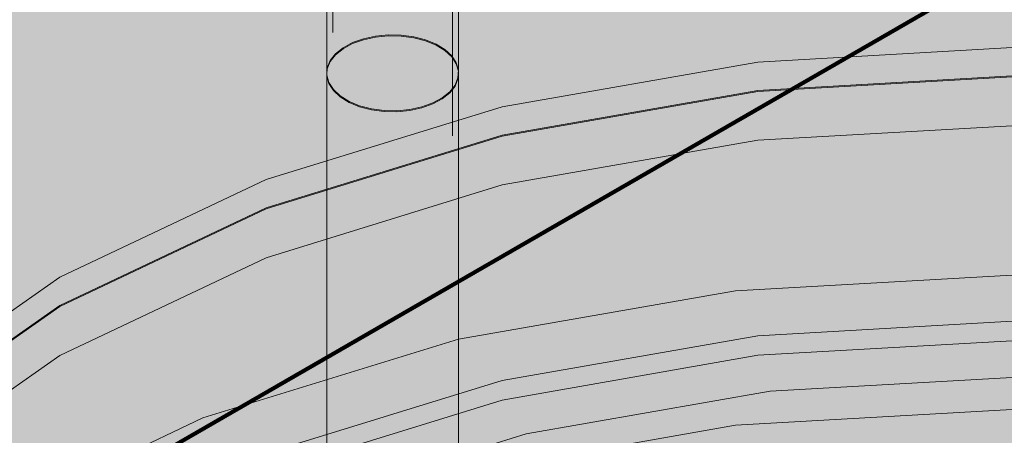
# Model space of a CAD drawing. Units: metres. Extents: x -2.9 to 13.7, y -2.1 to 8.4.
# Drawn here: x 11.5 to 11.6, y 5.5 to 5.6 of the extents above; entities that cross this region are included whole.
import ezdxf

# ---------------------------------------------------------------- set-up
doc = ezdxf.new("R2010")
doc.units = ezdxf.units.M
doc.linetypes.add('AUSGEZOGEN', pattern=[0])
doc.linetypes.add('STRICHLINIE_S4', pattern=[0.0825, 0.0625, -0.02])
for name, color, linetype, lineweight in [('XR$2$Beton Ansicht', 7, 'AUSGEZOGEN', 25), ('XR$2$Beton verdeckt vorne', 7, 'STRICHLINIE_S4', 25), ('XR$2$STANDARD_1', 7, 'AUSGEZOGEN', 13)]:
    doc.layers.add(name, color=color, linetype=linetype, lineweight=lineweight)

msp = doc.modelspace()

# ---------------------------------------------------------------- hatches: boundary and pattern name
at = {"layer": 'XR$2$Beton Ansicht', "linetype": 'AUSGEZOGEN', "lineweight": 13, "transparency": 33554687}
for points in [[(11.690311, 5.066347), (11.690311, 6.202094), (11.510128, 6.12227), (11.510128, 4.986523)], [(11.510128, 4.986523), (11.510128, 6.12227), (11.3003, 6.07209), (11.3003, 4.936344)]]:
    msp.add_hatch(color=8, dxfattribs=at).paths.add_polyline_path(points)

# ---------------------------------------------------------------- linework, layer by layer
at = {"layer": 'XR$2$Beton verdeckt vorne', "color": 7, "linetype": 'STRICHLINIE_S4', "lineweight": 18, "transparency": 33554687}
for p, q in [((11.500428, 5.860668), (11.500428, 5.49202)), ((11.49994, 5.557087), (11.49994, 5.852033)), ((11.510428, 5.85203), (11.510428, 5.502094)), ((11.510916, 5.557502), (11.510916, 5.852448)), ((11.502995, 5.560142), (11.504004, 5.560362)), ((11.504004, 5.56028), (11.502995, 5.560061)), ((11.504004, 5.560362), (11.505068, 5.560463)), ((11.505068, 5.560381), (11.504004, 5.56028)), ((11.505068, 5.560463), (11.506146, 5.560443)), ((11.506146, 5.560361), (11.505068, 5.560381)), ((11.506146, 5.560443), (11.507196, 5.560301)), ((11.507196, 5.56022), (11.506146, 5.560361)), ((11.507196, 5.560301), (11.508178, 5.560044)), ((11.501293, 5.559388), (11.50208, 5.559814)), ((11.50208, 5.559732), (11.501293, 5.559307)), ((11.50208, 5.559814), (11.502995, 5.560142)), ((11.502995, 5.560061), (11.50208, 5.559732)), ((11.508178, 5.559963), (11.507196, 5.56022)), ((11.508178, 5.560044), (11.509054, 5.559682)), ((11.509054, 5.5596), (11.508178, 5.559963)), ((11.509054, 5.559682), (11.509791, 5.559228)), ((11.509791, 5.559146), (11.509054, 5.5596)), ((11.558091, 5.559456), (11.535898, 5.558194)), ((11.50022, 5.558315), (11.500665, 5.558882)), ((11.500665, 5.558801), (11.50022, 5.558234)), ((11.500665, 5.558882), (11.501293, 5.559388)), ((11.501293, 5.559307), (11.500665, 5.558801)), ((11.509791, 5.559228), (11.510361, 5.558699)), ((11.510361, 5.558617), (11.509791, 5.559146)), ((11.510361, 5.558699), (11.51074, 5.558116)), ((11.499975, 5.557709), (11.50022, 5.558315)), ((11.50022, 5.558234), (11.499975, 5.557627)), ((11.51074, 5.558035), (11.510361, 5.558617)), ((11.51074, 5.558116), (11.510916, 5.557502)), ((11.510916, 5.557421), (11.51074, 5.558035)), ((11.535898, 5.558194), (11.514557, 5.554457)), ((11.49994, 5.557087), (11.499975, 5.557709)), ((11.499944, 5.557087), (11.49994, 5.557005)), ((11.500115, 5.556473), (11.49994, 5.557087)), ((11.49994, 5.499932), (11.49994, 5.557005)), ((11.49994, 5.557005), (11.500115, 5.556391)), ((11.510916, 5.557502), (11.510881, 5.55688)), ((11.510916, 5.500347), (11.510916, 5.557421)), ((11.535898, 5.555826), (11.558091, 5.557088)), ((11.558091, 5.557007), (11.535898, 5.555745)), ((11.500495, 5.55589), (11.500115, 5.556473)), ((11.500115, 5.556391), (11.500495, 5.555808)), ((11.510636, 5.556274), (11.510191, 5.555707)), ((11.510191, 5.555625), (11.510636, 5.556192)), ((11.510881, 5.55688), (11.510636, 5.556274)), ((11.510636, 5.556192), (11.510881, 5.556798)), ((11.510881, 5.556798), (11.510885, 5.55688)), ((11.501064, 5.555361), (11.500495, 5.55589)), ((11.500495, 5.555808), (11.501064, 5.55528)), ((11.501801, 5.554907), (11.501064, 5.555361)), ((11.510191, 5.555707), (11.509563, 5.555201)), ((11.509563, 5.555119), (11.510191, 5.555625)), ((11.514557, 5.552089), (11.535898, 5.555826)), ((11.535898, 5.555745), (11.514557, 5.552007)), ((11.501064, 5.55528), (11.501801, 5.554825)), ((11.502678, 5.554544), (11.501801, 5.554907)), ((11.501801, 5.554825), (11.502678, 5.554463)), ((11.50366, 5.554288), (11.502678, 5.554544)), ((11.508776, 5.554775), (11.50786, 5.554447)), ((11.50786, 5.554365), (11.508776, 5.554694)), ((11.509563, 5.555201), (11.508776, 5.554775)), ((11.508776, 5.554694), (11.509563, 5.555119)), ((11.514557, 5.554457), (11.49489, 5.548387)), ((11.502678, 5.554463), (11.50366, 5.554206)), ((11.50471, 5.554146), (11.50366, 5.554288)), ((11.50366, 5.554206), (11.50471, 5.554065)), ((11.505788, 5.554126), (11.50471, 5.554146)), ((11.50471, 5.554065), (11.505788, 5.554044)), ((11.506851, 5.554227), (11.505788, 5.554126)), ((11.505788, 5.554044), (11.506851, 5.554146)), ((11.50786, 5.554447), (11.506851, 5.554227)), ((11.506851, 5.554146), (11.50786, 5.554365)), ((11.535898, 5.551662), (11.558091, 5.552924)), ((11.49489, 5.546019), (11.514557, 5.552089)), ((11.514557, 5.552007), (11.49489, 5.545938)), ((11.514557, 5.547925), (11.535898, 5.551662)), ((11.49489, 5.548387), (11.477652, 5.540219)), ((11.49489, 5.541855), (11.514557, 5.547925)), ((11.477652, 5.537852), (11.49489, 5.546019)), ((11.49489, 5.545938), (11.477652, 5.53777)), ((11.477652, 5.533687), (11.49489, 5.541855)), ((11.477652, 5.540219), (11.463504, 5.530267)), ((11.558091, 5.54046), (11.534039, 5.539093)), ((11.534039, 5.539093), (11.510912, 5.535042)), ((11.463504, 5.527899), (11.477652, 5.537852)), ((11.477652, 5.53777), (11.463504, 5.527817)), ((11.558091, 5.536594), (11.535898, 5.535332)), ((11.510912, 5.535042), (11.489599, 5.528465)), ((11.535898, 5.535332), (11.514557, 5.531595)), ((11.558091, 5.534961), (11.535898, 5.533699)), ((11.535898, 5.533699), (11.558091, 5.534961)), ((11.463504, 5.523735), (11.477652, 5.533687)), ((11.514557, 5.529962), (11.535898, 5.533699)), ((11.535898, 5.533699), (11.514557, 5.529962)), ((11.514557, 5.531595), (11.49489, 5.525525)), ((11.53693, 5.530703), (11.558091, 5.531906)), ((11.516582, 5.527139), (11.53693, 5.530703)), ((11.49489, 5.523892), (11.514557, 5.529962)), ((11.514557, 5.529962), (11.49489, 5.523892)), ((11.558091, 5.529227), (11.534039, 5.527859)), ((11.489599, 5.528465), (11.470917, 5.519613)), ((11.534039, 5.527859), (11.510912, 5.523809)), ((11.49783, 5.521352), (11.516582, 5.527139))]:
    msp.add_line(p, q, dxfattribs=at)
at = {"layer": 'XR$2$STANDARD_1', "color": 5, "linetype": 'AUSGEZOGEN', "lineweight": 100, "transparency": 33554687}
msp.add_line((11.122481, 5.3156), (13.736883, 6.825026), dxfattribs=at)

doc.saveas('drawing.dxf')
